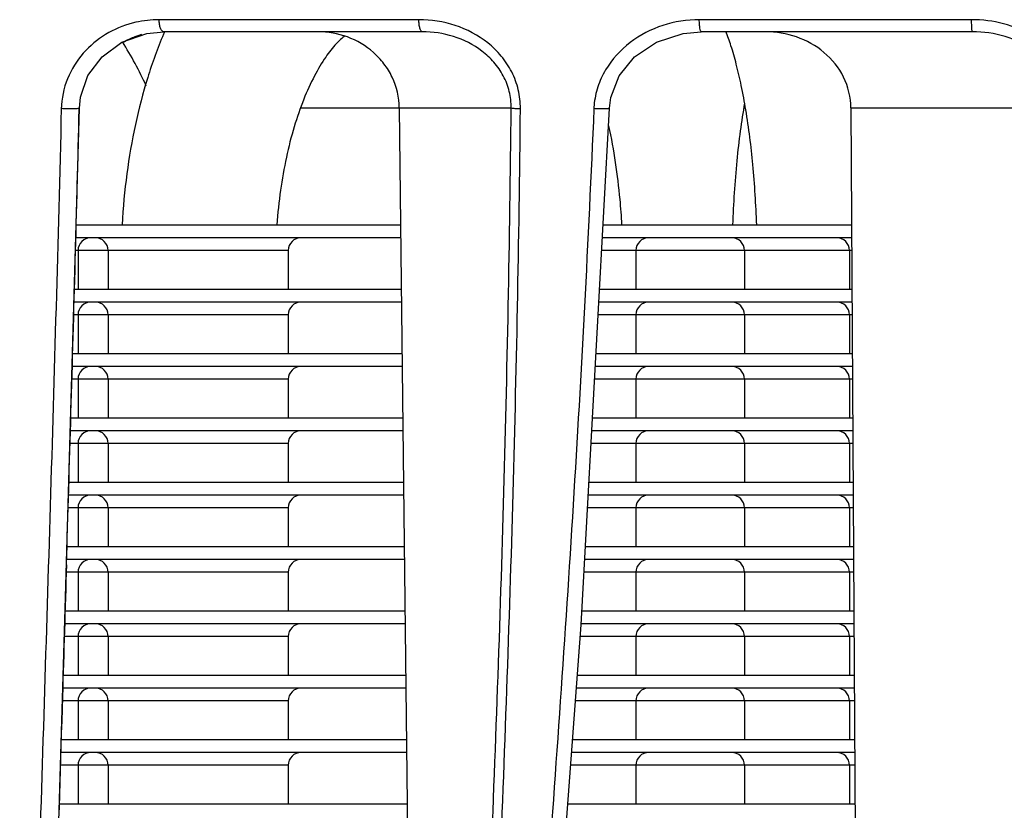
# Model space of a CAD drawing. Units: inches. Extents: x 2434 to 4730, y -368 to 1608.
# Drawn here: x 3281 to 3320, y -50 to -20 of the extents above; entities that cross this region are included whole.
import ezdxf

# ---------------------------------------------------------------- set-up
doc = ezdxf.new("R2010")
doc.units = ezdxf.units.IN
doc.header["$LTSCALE"] = 0.64311
doc.header["$MEASUREMENT"] = 0
doc.layers.get('0').update_dxf_attribs({"linetype": 'CONTINUOUS'})

msp = doc.modelspace()

# ---------------------------------------------------------------- linework, layer by layer
at = {"color": 7, "linetype": 'Continuous'}
for p, q in [((3296.809, -19.709), (3286.721, -19.709)), ((3318.276, -19.709), (3307.701, -19.709)), ((3286.245, -20.242), (3286.904, -20.18)), ((3296.945, -20.18), (3286.904, -20.18)), ((3318.308, -20.18), (3307.779, -20.18)), ((3283.075, -42.597), (3283.625, -23.144)), ((3283.622, -23.138), (3283.62, -23.186)), ((3292.224, -23.138), (3300.395, -23.138)), ((3296.049, -23.138), (3296.582, -70.489)), ((3303.11, -43.217), (3304.209, -23.152)), ((3309.435, -23.138), (3309.493, -23.138)), ((3313.587, -23.138), (3321.881, -23.138)), ((3313.587, -23.138), (3313.874, -70.489)), ((3283.496, -27.68), (3296.099, -27.68)), ((3303.961, -27.68), (3313.614, -27.68)), ((3296.105, -28.18), (3283.482, -28.18)), ((3313.617, -28.18), (3303.933, -28.18)), ((3291.74, -28.68), (3283.468, -28.68)), ((3283.575, -28.68), (3283.575, -30.18)), ((3284.74, -28.68), (3284.74, -30.18)), ((3291.74, -28.68), (3291.74, -30.18)), ((3313.62, -28.68), (3303.906, -28.68)), ((3305.24, -28.68), (3305.24, -30.18)), ((3309.455, -28.68), (3309.455, -30.18)), ((3313.534, -28.68), (3313.534, -30.18)), ((3283.427, -30.18), (3296.127, -30.18)), ((3303.824, -30.18), (3313.629, -30.18)), ((3296.133, -30.68), (3283.413, -30.68)), ((3313.632, -30.68), (3303.796, -30.68)), ((3291.74, -31.18), (3283.399, -31.18)), ((3283.575, -31.18), (3283.575, -32.68)), ((3284.74, -31.18), (3284.74, -32.68)), ((3291.74, -31.18), (3291.74, -32.68)), ((3313.635, -31.18), (3303.769, -31.18)), ((3305.24, -31.18), (3305.24, -32.68)), ((3309.455, -31.18), (3309.455, -32.68)), ((3313.534, -31.18), (3313.534, -32.68)), ((3283.358, -32.68), (3296.155, -32.68)), ((3303.687, -32.68), (3313.644, -32.68)), ((3296.161, -33.18), (3283.344, -33.18)), ((3313.647, -33.18), (3303.66, -33.18)), ((3291.74, -33.68), (3283.33, -33.68)), ((3283.575, -33.68), (3283.575, -35.18)), ((3284.74, -33.68), (3284.74, -35.18)), ((3291.74, -33.68), (3291.74, -35.18)), ((3313.65, -33.68), (3303.632, -33.68)), ((3305.24, -33.68), (3305.24, -35.18)), ((3309.455, -33.68), (3309.455, -35.18)), ((3313.534, -33.68), (3313.534, -35.18)), ((3283.289, -35.18), (3296.183, -35.18)), ((3303.55, -35.18), (3313.659, -35.18)), ((3296.189, -35.68), (3283.275, -35.68)), ((3313.662, -35.68), (3303.523, -35.68)), ((3291.74, -36.18), (3283.261, -36.18)), ((3283.575, -36.18), (3283.575, -37.68)), ((3284.74, -36.18), (3284.74, -37.68)), ((3291.74, -36.18), (3291.74, -37.68)), ((3313.665, -36.18), (3303.495, -36.18)), ((3305.24, -36.18), (3305.24, -37.68)), ((3309.455, -36.18), (3309.455, -37.68)), ((3313.534, -36.18), (3313.534, -37.68)), ((3283.22, -37.68), (3296.211, -37.68)), ((3303.413, -37.68), (3313.674, -37.68)), ((3296.217, -38.18), (3283.206, -38.18)), ((3313.677, -38.18), (3303.386, -38.18)), ((3291.74, -38.68), (3283.191, -38.68)), ((3283.575, -38.68), (3283.575, -40.18)), ((3284.74, -38.68), (3284.74, -40.18)), ((3291.74, -38.68), (3291.74, -40.18)), ((3313.68, -38.68), (3303.358, -38.68)), ((3305.24, -38.68), (3305.24, -40.18)), ((3309.455, -38.68), (3309.455, -40.18)), ((3313.534, -38.68), (3313.534, -40.18)), ((3283.145, -40.18), (3296.239, -40.18)), ((3303.276, -40.18), (3313.689, -40.18)), ((3296.245, -40.68), (3283.13, -40.68)), ((3313.692, -40.68), (3303.249, -40.68)), ((3291.74, -41.18), (3283.106, -41.18)), ((3283.575, -41.18), (3283.575, -42.68)), ((3284.74, -41.18), (3284.74, -42.68)), ((3291.74, -41.18), (3291.74, -42.68)), ((3313.695, -41.18), (3303.222, -41.18)), ((3305.24, -41.18), (3305.24, -42.68)), ((3309.455, -41.18), (3309.455, -42.68)), ((3313.534, -41.18), (3313.534, -42.68)), ((3282.473, -62.546), (3283.075, -42.597)), ((3283.068, -42.68), (3296.267, -42.68)), ((3303.139, -42.68), (3313.704, -42.68)), ((3296.273, -43.18), (3283.053, -43.18)), ((3313.707, -43.18), (3303.112, -43.18)), ((3291.74, -43.68), (3283.038, -43.68)), ((3283.575, -43.68), (3283.575, -45.18)), ((3284.74, -43.68), (3284.74, -45.18)), ((3291.74, -43.68), (3291.74, -45.18)), ((3313.71, -43.68), (3303.076, -43.68)), ((3305.24, -43.68), (3305.24, -45.18)), ((3309.455, -43.68), (3309.455, -45.18)), ((3313.534, -43.68), (3313.534, -45.18)), ((3282.992, -45.18), (3296.295, -45.18)), ((3302.964, -45.18), (3313.719, -45.18)), ((3296.301, -45.68), (3282.977, -45.68)), ((3313.722, -45.68), (3302.927, -45.68)), ((3291.74, -46.18), (3282.961, -46.18)), ((3283.575, -46.18), (3283.575, -47.68)), ((3284.74, -46.18), (3284.74, -47.68)), ((3291.74, -46.18), (3291.74, -47.68)), ((3313.725, -46.18), (3302.89, -46.18)), ((3305.24, -46.18), (3305.24, -47.68)), ((3309.455, -46.18), (3309.455, -47.68)), ((3313.534, -46.18), (3313.534, -47.68)), ((3282.915, -47.68), (3296.324, -47.68)), ((3302.778, -47.68), (3313.735, -47.68)), ((3296.329, -48.18), (3282.9, -48.18)), ((3313.738, -48.18), (3302.741, -48.18)), ((3291.74, -48.68), (3282.885, -48.68)), ((3283.575, -48.68), (3283.575, -50.18)), ((3284.74, -48.68), (3284.74, -50.18)), ((3291.74, -48.68), (3291.74, -50.18)), ((3313.741, -48.68), (3302.704, -48.68)), ((3305.24, -48.68), (3305.24, -50.18)), ((3309.455, -48.68), (3309.455, -50.18)), ((3313.534, -48.68), (3313.534, -50.18)), ((3282.839, -50.18), (3296.352, -50.18)), ((3302.592, -50.18), (3313.75, -50.18))]:
    msp.add_line(p, q, dxfattribs=at)
for points in [[(3283.626, -23.144), (3283.668, -22.72), (3283.958, -21.882), (3284.505, -21.146), (3285.28, -20.579), (3286.245, -20.242)], [(3304.209, -23.153), (3304.262, -22.728), (3304.587, -21.891), (3305.188, -21.152), (3306.032, -20.582), (3307.077, -20.242), (3307.779, -20.18)], [(3299.924, -83.715), (3301.582, -63.765), (3303.11, -43.217)]]:
    msp.add_lwpolyline(points, dxfattribs=at)
for centre, radius, start, end in [((3286.722, -23.782), 4.073, 90.0201, 102.8481), ((3302.169, -26.721), 16.583, 156.7598, 157.0934), ((3272.167, -28.763), 15.479, 24.7344, 31.9775), ((3286.816, -23.079), 2.893, 111.9687, 121.5424), ((3286.826, -23.104), 2.921, 108.5784, 111.9722), ((3286.834, -23.127), 2.945, 105.633, 108.5764), ((3286.158, -23.247), 3.236, 175.9172, 178.5686), ((833.375, 37.81), 2451.004, 358.436158, 358.573993), ((3306.642, -23.296), 3.038, 175.0289, 177.5577), ((3284.075, -28.68), 0.5, 90, 180), ((3284.24, -28.68), 0.5, 0, 90), ((3292.24, -28.68), 0.5, 90, 180), ((3305.74, -28.68), 0.5, 90, 180), ((3308.955, -28.68), 0.5, 0, 90), ((3313.034, -28.68), 0.5, 0, 89.9995), ((-296.204, 68.734), 3581.006, 358.245819, 358.434795), ((3284.075, -31.18), 0.5, 90, 180), ((3284.24, -31.18), 0.5, 0, 90), ((3292.24, -31.18), 0.5, 90, 180), ((3305.74, -31.18), 0.5, 90, 180), ((3308.955, -31.18), 0.5, 0, 90), ((3313.034, -31.18), 0.5, 0, 89.9995), ((3284.075, -33.68), 0.5, 90, 180), ((3284.24, -33.68), 0.5, 0, 90), ((3292.24, -33.68), 0.5, 90, 180), ((3305.74, -33.68), 0.5, 90, 180), ((3308.955, -33.68), 0.5, 0, 90), ((3313.034, -33.68), 0.5, 0, 89.9995), ((3284.075, -36.18), 0.5, 90, 180), ((3284.24, -36.18), 0.5, 0, 90), ((3292.24, -36.18), 0.5, 90, 180), ((3305.74, -36.18), 0.5, 90, 180), ((3308.955, -36.18), 0.5, 0, 90), ((3313.034, -36.18), 0.5, 0, 89.9995), ((3284.075, -38.68), 0.5, 90, 180), ((3284.24, -38.68), 0.5, 0, 90), ((3292.24, -38.68), 0.5, 90, 180), ((3305.74, -38.68), 0.5, 90, 180), ((3308.955, -38.68), 0.5, 0, 90), ((3313.034, -38.68), 0.5, 0, 89.9995), ((3284.075, -41.18), 0.5, 90, 180), ((3284.24, -41.18), 0.5, 0, 90), ((3292.24, -41.18), 0.5, 90, 180), ((3305.74, -41.18), 0.5, 90, 180), ((3308.955, -41.18), 0.5, 0, 90), ((3313.034, -41.18), 0.5, 0, 89.9995), ((3284.075, -43.68), 0.5, 90, 180), ((3284.24, -43.68), 0.5, 0, 90), ((3292.24, -43.68), 0.5, 90, 180), ((3305.74, -43.68), 0.5, 90, 180), ((3308.955, -43.68), 0.5, 0, 90), ((3313.034, -43.68), 0.5, 0, 89.9995), ((3284.075, -46.18), 0.5, 90, 180), ((3284.24, -46.18), 0.5, 0, 90), ((3292.24, -46.18), 0.5, 90, 180), ((3305.74, -46.18), 0.5, 90, 180), ((3308.955, -46.18), 0.5, 0, 90), ((3313.034, -46.18), 0.5, 0, 89.9995), ((3284.075, -48.68), 0.5, 90, 180), ((3284.24, -48.68), 0.5, 0, 90), ((3292.24, -48.68), 0.5, 90, 180), ((3305.74, -48.68), 0.5, 90, 180), ((3308.955, -48.68), 0.5, 0, 90), ((3313.034, -48.68), 0.5, 0, 89.9995)]:
    msp.add_arc(centre, radius, start, end, dxfattribs=at)
for points, start_tangent, end_tangent in [([(3285.816, -19.811), (3284.769, -20.212), (3283.874, -20.906), (3283.225, -21.865), (3282.931, -23.017)], (-0.974873, -0.22276), (-0.071131, -0.997467)), ([(3286.904, -20.18), (3286.836, -20.145), (3286.778, -20.044), (3286.738, -19.891), (3286.721, -19.709)], (-1, 0), (-0.021099, 0.999777)), ([(3296.945, -20.18), (3296.895, -20.145), (3296.872, -20.102), (3296.852, -20.044), (3296.822, -19.891), (3296.809, -19.709)], (-1, 0), (-0.015537, 0.999879)), ([(3300.753, -23.166), (3300.671, -22.434), (3300.416, -21.74), (3300.012, -21.126), (3299.489, -20.613), (3298.217, -19.931), (3296.809, -19.709)], (0.010214, 0.999948), (-1, 0.000006)), ([(3307.701, -19.709), (3306.284, -19.933), (3305.016, -20.595), (3304.06, -21.662), (3303.761, -22.32), (3303.615, -23.032)], (-1, -0.000047), (-0.086585, -0.996244)), ([(3307.784, -20.18), (3307.768, -20.171), (3307.753, -20.145), (3307.727, -20.044), (3307.708, -19.891), (3307.701, -19.709)], (-1, 0), (-0.009535, 0.999955)), ([(3318.308, -20.18), (3318.302, -20.171), (3318.296, -20.145), (3318.291, -20.102), (3318.286, -20.044), (3318.282, -19.973), (3318.279, -19.891), (3318.276, -19.709)], (-1, 0), (-0.003702, 0.999993)), ([(3320.668, -20.358), (3319.516, -19.869), (3318.276, -19.709)], (-0.851968, 0.523595), (-1, 0.000006)), ([(3296.049, -23.138), (3295.772, -21.943), (3295.455, -21.422), (3295.045, -20.981), (3294.034, -20.38), (3292.901, -20.18)], (-0.011138, 0.999938), (-1, 0)), ([(3300.395, -23.138), (3300.321, -22.497), (3300.09, -21.893), (3299.725, -21.364), (3299.261, -20.93), (3298.153, -20.363), (3296.945, -20.18)], (0.013908, 0.999903), (-1, 0.000006)), ([(3309.929, -27.679), (3309.78, -25.341), (3309.508, -23.213), (3309.332, -22.27), (3309.138, -21.432), (3308.931, -20.721), (3308.728, -20.162)], (-0.034923, 0.99939), (-0.381139, 0.924518)), ([(3313.587, -23.138), (3313.303, -21.943), (3312.543, -20.981), (3311.478, -20.38), (3310.278, -20.18)], (-0.00594, 0.999982), (-1, 0)), ([(3321.881, -23.138), (3321.814, -22.497), (3321.582, -21.893), (3321.21, -21.364), (3320.73, -20.93), (3319.576, -20.363), (3318.308, -20.18)], (0.031586, 0.999501), (-1, 0.000006)), ([(3286.894, -20.267), (3286.278, -21.96), (3285.802, -23.779), (3285.469, -25.696), (3285.282, -27.677)], (-0.389235, -0.921138), (-0.055882, -0.998437)), ([(3293.949, -20.333), (3293.609, -20.64), (3293.193, -21.161), (3292.756, -21.89), (3292.339, -22.802), (3291.969, -23.868), (3291.664, -25.057), (3291.437, -26.338), (3291.294, -27.68)], (-0.805584, -0.592481), (-0.072059, -0.9974)), ([(3282.924, -23.166), (3282.492, -38.608), (3282.018, -53.898), (3281.588, -68.983), (3281.308, -83.818)], (-0.02506, -0.999686), (-0.011271, -0.999936)), ([(3283.625, -23.144), (3283.61, -23.154), (3283.564, -23.163), (3283.492, -23.17), (3283.398, -23.175), (3283.287, -23.176), (3283.165, -23.176), (3282.924, -23.166)], (-0.0573, -0.998357), (-0.998007, 0.063099)), ([(3298.072, -83.681), (3298.841, -68.86), (3299.552, -53.795), (3300.098, -38.535), (3300.395, -23.138)], (0.051525, 0.998672), (0.009837, 0.999952)), ([(3298.426, -83.818), (3299.198, -68.968), (3299.91, -53.875), (3300.457, -38.589), (3300.753, -23.166)], (0.051663, 0.998665), (0.009806, 0.999952)), ([(3303.607, -23.166), (3302.801, -38.566), (3301.751, -53.818), (3300.549, -68.867), (3299.305, -83.666)], (-0.042705, -0.999088), (-0.083044, -0.996546)), ([(3300.395, -23.138), (3300.531, -23.155), (3300.754, -23.166)], (0.973534, -0.228541), (0.999626, -0.02734)), ([(3304.208, -23.152), (3304.196, -23.161), (3304.159, -23.168), (3304.101, -23.173), (3304.023, -23.176), (3303.93, -23.177), (3303.826, -23.175), (3303.607, -23.166)], (-0.02929, -0.999571), (-0.998256, 0.059033)), ([(3309.459, -22.951), (3309.293, -24.03), (3309.157, -25.19), (3308.993, -27.677)], (-0.17335, -0.98486), (-0.034944, -0.999389)), ([(3317.079, -83.681), (3318.751, -68.86), (3320.179, -53.795), (3321.25, -38.535), (3321.881, -23.138)], (0.118543, 0.992949), (0.025134, 0.999684)), ([(3317.5, -83.818), (3319.173, -68.968), (3320.6, -53.875), (3321.67, -38.589), (3322.3, -23.166)], (0.118374, 0.992969), (0.025036, 0.999687)), ([(3325.224, -23.166), (3324.078, -38.57), (3322.497, -53.824), (3320.574, -68.876), (3318.422, -83.678)], (-0.058446, -0.998291), (-0.149864, -0.988707)), ([(3304.698, -27.677), (3304.625, -26.695), (3304.191, -23.835)], (-0.055887, 0.998437), (-0.209088, 0.977897)), ([(3283.125, -40.886), (3282.968, -46.009), (3282.508, -61.251)], (-0.030322, -0.99954), (-0.028374, -0.999597))]:
    msp.add_spline(points, degree=3, dxfattribs=dict(at, start_tangent=start_tangent, end_tangent=end_tangent))

doc.saveas('drawing.dxf')
